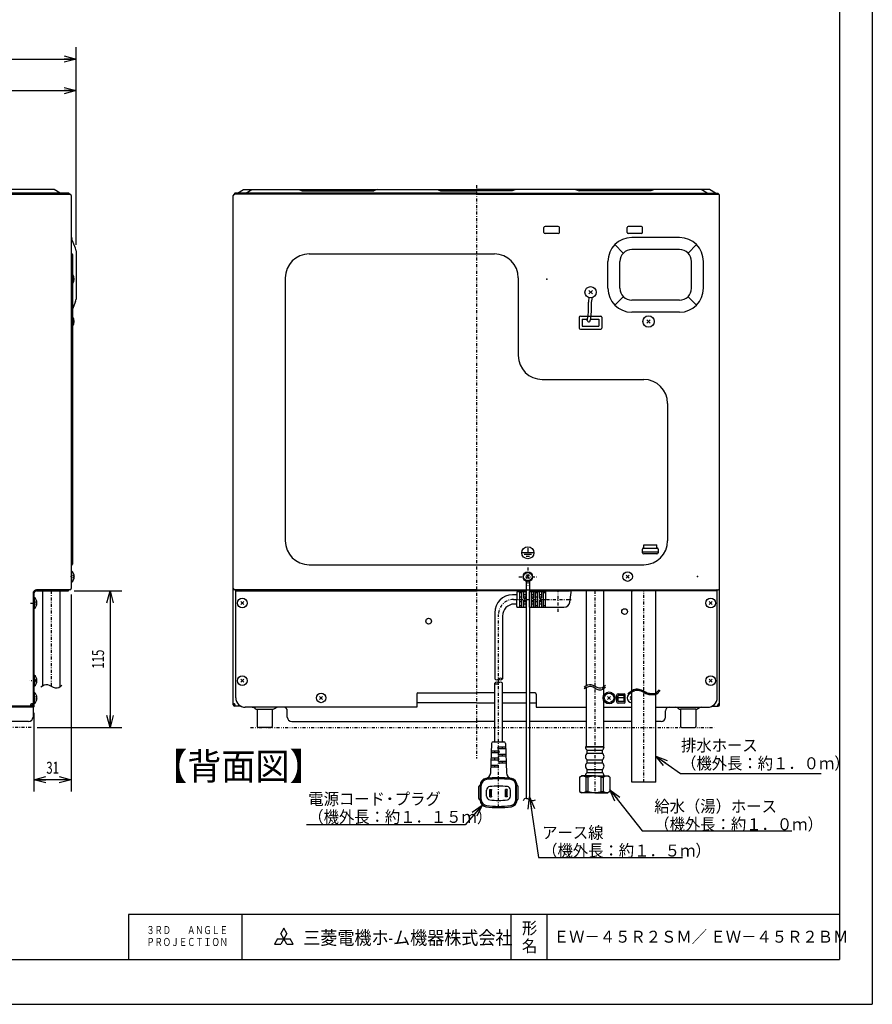
# Model space of a CAD drawing. Extents: x 0 to 421, y 0 to 297.
# Drawn here: x 278 to 420, y 0 to 165 of the extents above; entities that cross this region are included whole.
import ezdxf

# ---------------------------------------------------------------- set-up
doc = ezdxf.new("R2010")
doc.units = 0
doc.header["$MEASUREMENT"] = 0
for name, pattern in [('CENTER', [1, 0.5, -0.25, 0, -0.25]), ('DASHED', [0.75, 0.5, -0.25]), ('DIVIDE', [1.25, 0.5, -0.25, 0, -0.25, 0, -0.25])]:
    doc.linetypes.add(name, pattern=pattern)
doc.layers.get('0').update_dxf_attribs({"color": 3})
for name, color, linetype in [('1', 7, 'Continuous'), ('17', 7, 'Continuous'), ('18', 6, 'Continuous'), ('21', 150, 'Continuous'), ('3', 136, 'Continuous'), ('30', 2, 'Continuous'), ('36', 3, 'Continuous'), ('4', 6, 'Continuous'), ('8', 42, 'Continuous'), ('93', 2, 'Continuous'), ('99', 3, 'Continuous')]:
    doc.layers.add(name, color=color, linetype=linetype)
doc.styles.add('ZU_SHPTB00001', font='monotxt', dxfattribs={"width": 0.701192, "bigfont": 'bigfont'})
doc.styles.add('ZU_SHPTB00002', font='monotxt', dxfattribs={"bigfont": 'bigfont'})
doc.styles.add('ZU_SHPTB00003', font='monotxt', dxfattribs={"width": 0.701192, "bigfont": 'bigfont'})
doc.dimstyles.new('ZU_DIMST0', dxfattribs={"dimtxt": 0.18, "dimasz": 2, "dimexe": 0.18, "dimexo": 0.0625, "dimgap": 0.09, "dimtad": 0, "dimtih": 1, "dimtoh": 1, "dimdec": 4, "dimzin": 0, "dimdsep": 46, "dimtxsty": 'Standard', "dimblk": 'OPEN30', "dimcen": 0.09, "dimadec": 0, "dimazin": 0, "dimtfac": 1, "dimtdec": 4, "dimtofl": 0, "dimtmove": 0, "dimatfit": 3, "dimldrblk": 'OPEN30', "dimfxl": 1, "dimtolj": 1, "dimtzin": 0, "dimarcsym": 0})
doc.dimstyles.new('ZU_DIMST1', dxfattribs={"dimtxt": 0.18, "dimasz": 2, "dimexe": 0.18, "dimexo": 0.0625, "dimgap": 0.09, "dimtad": 0, "dimtih": 1, "dimtoh": 1, "dimdec": 4, "dimzin": 0, "dimdsep": 46, "dimtxsty": 'Standard', "dimblk": 'OPEN30', "dimcen": 0.09, "dimadec": 0, "dimazin": 0, "dimtfac": 1, "dimtdec": 4, "dimtofl": 0, "dimtmove": 0, "dimatfit": 3, "dimldrblk": 'OPEN30', "dimfxl": 1, "dimtolj": 1, "dimtzin": 0, "dimarcsym": 0})
doc.dimstyles.new('ZU_DIMST17', dxfattribs={"dimtxt": 2, "dimasz": 2, "dimexe": 2, "dimexo": 1, "dimgap": 1, "dimtad": 3, "dimdec": 1, "dimzin": 0, "dimdsep": 46, "dimtxsty": 'ZU_SHPTB00001', "dimblk1": 'OPEN30', "dimblk2": 'OPEN30', "dimsah": 1, "dimcen": 0.09, "dimadec": 0, "dimazin": 0, "dimtfac": 1, "dimtdec": 0, "dimtmove": 0, "dimatfit": 3, "dimfxl": 1, "dimtolj": 1, "dimarcsym": 0})
doc.dimstyles.new('ZU_DIMST18', dxfattribs={"dimtxt": 2, "dimasz": 2, "dimexe": 2, "dimexo": 1, "dimgap": 1, "dimtad": 3, "dimdec": 1, "dimzin": 0, "dimdsep": 46, "dimtxsty": 'ZU_SHPTB00003', "dimblk1": 'OPEN30', "dimblk2": 'OPEN30', "dimsah": 1, "dimcen": 0.09, "dimadec": 0, "dimazin": 0, "dimtfac": 1, "dimtdec": 0, "dimtmove": 0, "dimatfit": 3, "dimfxl": 1, "dimtolj": 1, "dimarcsym": 0})
doc.dimstyles.new('ZU_DIMST2', dxfattribs={"dimtxt": 0.18, "dimasz": 2, "dimexe": 0.18, "dimexo": 0.0625, "dimgap": 0.09, "dimtad": 0, "dimtih": 1, "dimtoh": 1, "dimdec": 4, "dimzin": 0, "dimdsep": 46, "dimtxsty": 'Standard', "dimblk": 'OPEN30', "dimcen": 0.09, "dimadec": 0, "dimazin": 0, "dimtfac": 1, "dimtdec": 4, "dimtofl": 0, "dimtmove": 0, "dimatfit": 3, "dimldrblk": 'OPEN30', "dimfxl": 1, "dimtolj": 1, "dimtzin": 0, "dimarcsym": 0})
doc.dimstyles.new('ZU_DIMST20', dxfattribs={"dimtxt": 2, "dimasz": 2, "dimexe": 2, "dimexo": 1, "dimgap": 1, "dimtad": 3, "dimdec": 1, "dimzin": 0, "dimdsep": 46, "dimtxsty": 'ZU_SHPTB00001', "dimblk1": 'OPEN30', "dimblk2": 'OPEN30', "dimsah": 1, "dimcen": 0.09, "dimadec": 0, "dimazin": 0, "dimtfac": 1, "dimtdec": 0, "dimtmove": 0, "dimatfit": 3, "dimfxl": 1, "dimtolj": 1, "dimarcsym": 0})
doc.dimstyles.new('ZU_DIMST3', dxfattribs={"dimtxt": 0.18, "dimasz": 2, "dimexe": 0.18, "dimexo": 0.0625, "dimgap": 0.09, "dimtad": 0, "dimtih": 1, "dimtoh": 1, "dimdec": 4, "dimzin": 0, "dimdsep": 46, "dimtxsty": 'Standard', "dimblk": 'OPEN30', "dimcen": 0.09, "dimadec": 0, "dimazin": 0, "dimtfac": 1, "dimtdec": 4, "dimtofl": 0, "dimtmove": 0, "dimatfit": 3, "dimldrblk": 'OPEN30', "dimfxl": 1, "dimtolj": 1, "dimtzin": 0, "dimarcsym": 0})
doc.dimstyles.new('ZU_DIMST34', dxfattribs={"dimtxt": 2, "dimasz": 2, "dimexe": 2, "dimexo": 1, "dimgap": 1, "dimtad": 3, "dimdec": 0, "dimzin": 0, "dimdsep": 46, "dimtxsty": 'ZU_SHPTB00003', "dimblk1": 'OPEN30', "dimblk2": 'OPEN30', "dimsah": 1, "dimcen": 0.09, "dimadec": 0, "dimazin": 0, "dimtfac": 1, "dimtdec": 0, "dimtmove": 0, "dimatfit": 3, "dimfxl": 1, "dimtolj": 1, "dimarcsym": 0})

# ---------------------------------------------------------------- blocks, each defined once
blk = doc.blocks.new('_OPEN30')
at = {"linetype": 'Continuous', "lineweight": -3}
for p, q in [((-1, 0.267949), (0, 0)), ((0, 0), (-1, -0.267949)), ((0, 0), (-1, 0))]:
    blk.add_line(p, q, dxfattribs=at)
blk = doc.blocks.new('*D13')
at = {"layer": '99', "color": 0, "linetype": 'Continuous', "lineweight": -3}
for p, q in [((286.40683, 68.564072), (286.40683, 35.580093)), ((280.16684, 48.784073), (280.16684, 35.580093)), ((286.40683, 37.580093), (280.16684, 37.580093))]:
    blk.add_line(p, q, dxfattribs=at)
at = {"layer": '99', "color": 7, "linetype": 'Continuous', "lineweight": -3, "xscale": 2, "yscale": 2, "zscale": 2, "rotation": 180}
blk.add_blockref('_OPEN30', (280.16684, 37.580093), dxfattribs=at)
at = {"layer": '99', "color": 7, "linetype": 'Continuous', "lineweight": -3, "xscale": 2, "yscale": 2, "zscale": 2}
blk.add_blockref('_OPEN30', (286.40683, 37.580093), dxfattribs=at)
at = {"layer": '99', "color": 0, "linetype": 'Continuous', "lineweight": -3, "insert": (283.286835, 38.580093), "char_height": 2, "attachment_point": 8, "style": 'ZU_SHPTB00001'}
blk.add_mtext('\\W0.70;\\A1;\\W0.70;31', dxfattribs=at)
blk = doc.blocks.new('*D14')
at = {"layer": '99', "color": 0, "linetype": 'Continuous', "lineweight": -3}
for p, q in [((286.886841, 69.184074), (294.897339, 69.184074)), ((292.897339, 69.184074), (292.897339, 46.304073)), ((280.706848, 46.304073), (294.897339, 46.304073))]:
    blk.add_line(p, q, dxfattribs=at)
at = {"layer": '99', "color": 7, "linetype": 'Continuous', "lineweight": -3, "xscale": 2, "yscale": 2, "zscale": 2}
for p, rotation in [((292.897339, 69.184074), 90), ((292.897339, 46.304073), -90)]:
    blk.add_blockref('_OPEN30', p, dxfattribs=dict(at, rotation=rotation))
at = {"layer": '99', "color": 0, "linetype": 'Continuous', "lineweight": -3, "insert": (291.897339, 57.744076), "char_height": 2, "attachment_point": 8, "rotation": 90, "style": 'ZU_SHPTB00003'}
blk.add_mtext('\\W0.70;\\A1;\\W0.70;115', dxfattribs=at)
blk = doc.blocks.new('*D15')
at = {"layer": '99', "color": 0, "linetype": 'Continuous', "lineweight": -3}
for p, q in [((169.066833, 137.304077), (169.066833, 154.881317)), ((287.206848, 127.091492), (287.206848, 154.881317)), ((169.066833, 152.881317), (287.206848, 152.881317))]:
    blk.add_line(p, q, dxfattribs=at)
at = {"layer": '99', "color": 7, "linetype": 'Continuous', "lineweight": -3, "xscale": 2, "yscale": 2, "zscale": 2, "rotation": 180}
blk.add_blockref('_OPEN30', (169.066833, 152.881317), dxfattribs=at)
at = {"layer": '99', "color": 7, "linetype": 'Continuous', "lineweight": -3, "xscale": 2, "yscale": 2, "zscale": 2}
blk.add_blockref('_OPEN30', (287.206848, 152.881317), dxfattribs=at)
at = {"layer": '99', "color": 0, "linetype": 'Continuous', "lineweight": -3, "insert": (228.136841, 153.881317), "char_height": 2, "attachment_point": 8, "style": 'ZU_SHPTB00001'}
blk.add_mtext('\\W0.70;\\A1;\\W0.70;590.5', dxfattribs=at)
blk = doc.blocks.new('*D27')
at = {"layer": '99', "color": 0, "linetype": 'Continuous', "lineweight": -3}
for p, q in [((163.366821, 137.104065), (163.366821, 160.144516)), ((287.206848, 127.091492), (287.206848, 160.144516)), ((163.366821, 158.144516), (287.206848, 158.144516))]:
    blk.add_line(p, q, dxfattribs=at)
at = {"layer": '99', "color": 7, "linetype": 'Continuous', "lineweight": -3, "xscale": 2, "yscale": 2, "zscale": 2, "rotation": 180}
blk.add_blockref('_OPEN30', (163.366821, 158.144516), dxfattribs=at)
at = {"layer": '99', "color": 7, "linetype": 'Continuous', "lineweight": -3, "xscale": 2, "yscale": 2, "zscale": 2}
blk.add_blockref('_OPEN30', (287.206848, 158.144516), dxfattribs=at)
at = {"layer": '99', "color": 0, "linetype": 'Continuous', "lineweight": -3, "insert": (225.286865, 159.144516), "char_height": 2, "attachment_point": 8, "style": 'ZU_SHPTB00003'}
blk.add_mtext('\\W0.70;\\A1;\\W0.70;619', dxfattribs=at)

msp = doc.modelspace()

# ---------------------------------------------------------------- linework, layer by layer
at = {"color": 3, "linetype": 'CENTER', "lineweight": -3}
for p, q in [((354.237, 137.03), (354.237, 41.141)), ((362.837, 73.094), (362.837, 70.074)), ((361.327, 71.544), (364.347, 71.544)), ((279.587, 67.144), (280.007, 67.144))]:
    msp.add_line(p, q, dxfattribs=at)
at = {"color": 3, "linetype": 'Continuous', "lineweight": -3}
for p, q in [((171.167, 135.544), (286.187, 135.544)), ((286.407, 135.324), (286.407, 69.564)), ((313.537, 50.084), (313.537, 135.324)), ((354.237, 135.544), (313.757, 135.544)), ((354.237, 135.544), (394.717, 135.544)), ((394.937, 50.084), (394.937, 135.324)), ((313.537, 102.691), (313.537, 134.348)), ((394.937, 102.691), (394.937, 134.348)), ((365.537, 129.144), (365.537, 129.944)), ((367.937, 130.144), (365.737, 130.144)), ((367.937, 128.944), (365.737, 128.944)), ((368.137, 129.144), (368.137, 129.944)), ((379.437, 129.144), (379.437, 129.944)), ((381.837, 130.144), (379.637, 130.144)), ((381.837, 128.944), (379.637, 128.944)), ((382.037, 129.144), (382.037, 129.944)), ((287.127, 126.507), (286.478, 128.128)), ((378.822, 125.698), (377.408, 127.113)), ((388.237, 128.284), (380.237, 128.284)), ((389.651, 125.698), (391.065, 127.113)), ((286.607, 125.444), (286.607, 73.644)), ((287.207, 126.091), (287.207, 117.997)), ((326.237, 125.544), (357.237, 125.544)), ((388.237, 126.284), (380.237, 126.284)), ((376.237, 119.804), (376.237, 124.284)), ((378.237, 119.804), (378.237, 124.284)), ((390.237, 119.804), (390.237, 124.284)), ((392.237, 119.804), (392.237, 124.284)), ((322.237, 121.544), (322.237, 77.544)), ((361.237, 121.544), (361.237, 108.544)), ((287.127, 117.581), (286.607, 116.281)), ((378.822, 118.39), (377.408, 116.976)), ((388.237, 117.804), (380.237, 117.804)), ((389.651, 118.39), (391.065, 116.976)), ((388.237, 115.804), (380.237, 115.804)), ((371.437, 114.944), (371.437, 113.144)), ((371.637, 115.144), (375.037, 115.144)), ((375.237, 114.944), (375.237, 113.144)), ((371.637, 112.944), (375.037, 112.944)), ((365.237, 104.544), (382.237, 104.544)), ((386.237, 100.544), (386.237, 77.544)), ((362.837, 76.344), (362.837, 75.544)), ((382.037, 75.564), (382.037, 76.164)), ((384.637, 76.164), (384.637, 75.564)), ((363.737, 75.544), (361.937, 75.544)), ((363.437, 75.244), (362.237, 75.244)), ((363.137, 74.944), (362.537, 74.944)), ((384.437, 75.364), (382.237, 75.364)), ((326.237, 73.544), (382.237, 73.544)), ((286.187, 69.344), (280.607, 69.344)), ((354.237, 69.344), (313.757, 69.344)), ((317.437, 69.344), (316.337, 69.344)), ((354.237, 69.344), (362.537, 69.344)), ((363.137, 69.344), (394.717, 69.344)), ((391.037, 69.344), (392.137, 69.344)), ((280.007, 68.744), (280.007, 50.204)), ((279.867, 49.864), (171.167, 49.864)), ((279.607, 50.064), (279.607, 49.864)), ((279.867, 49.984), (279.607, 49.984)), ((280.007, 50.264), (279.767, 50.264)), ((279.867, 49.984), (279.867, 49.864)), ((313.537, 50.304), (313.657, 50.304)), ((313.657, 50.084), (313.657, 50.304)), ((313.857, 49.984), (313.757, 49.984)), ((314.839, 49.864), (313.757, 49.864)), ((313.857, 49.864), (313.857, 50.104)), ((393.634, 49.864), (394.717, 49.864)), ((394.617, 49.864), (394.617, 50.104)), ((394.617, 49.984), (394.717, 49.984)), ((394.817, 50.084), (394.817, 50.304)), ((394.937, 50.304), (394.817, 50.304))]:
    msp.add_line(p, q, dxfattribs=at)
at = {"color": 3, "linetype": 'DASHED', "lineweight": -3}
for q in [(317.437, 69.344), (391.037, 69.344)]:
    msp.add_line((354.237, 69.344), q, dxfattribs=at)
at = {"color": 3, "linetype": 'DIVIDE', "lineweight": -3}
msp.add_line((316.422, 46.304), (394.054, 46.304), dxfattribs=at)
at = {"color": 3, "linetype": 'Continuous', "lineweight": -3}
msp.add_circle((362.837, 75.544), 1, dxfattribs=at)
for centre, radius, start, end in [((286.187, 135.324), 0.22, 0, 90), ((313.757, 135.324), 0.22, 90, 180), ((394.717, 135.324), 0.22, 0, 90), ((287.407, 128.5), 1, 180, 201.80141), ((365.737, 129.944), 0.2, 90, 180), ((365.737, 129.144), 0.2, 180, 270), ((367.937, 129.944), 0.2, 0, 90), ((367.937, 129.144), 0.2, 270, 0), ((379.637, 129.944), 0.2, 90, 180), ((379.637, 129.144), 0.2, 180, 270), ((381.837, 129.944), 0.2, 0, 90), ((381.837, 129.144), 0.2, 270, 0), ((380.237, 124.284), 4, 90, 180), ((388.237, 124.284), 4, 0, 90), ((286.387, 125.444), 0.22, 0, 67.97569), ((286.087, 126.091), 1.12, 0, 21.80141), ((326.237, 121.544), 4, 90, 180), ((357.237, 121.544), 4, 0, 90), ((380.237, 124.284), 2, 90, 180), ((388.237, 124.284), 2, 0, 90), ((380.237, 119.804), 4, 180, 270), ((380.237, 119.804), 2, 180, 270), ((388.237, 119.804), 2, 270, 0), ((388.237, 119.804), 4, 270, 0), ((286.087, 117.997), 1.12, 338.19859, 0), ((371.637, 114.944), 0.2, 90, 180), ((375.037, 114.944), 0.2, 0, 90), ((371.637, 113.144), 0.2, 180, 270), ((375.037, 113.144), 0.2, 270, 0), ((365.237, 108.544), 4, 180, 270), ((382.237, 100.544), 4, 0, 90), ((326.237, 77.544), 4, 180, 270), ((382.237, 77.544), 4, 270, 0), ((382.237, 76.164), 0.2, 90, 180), ((384.437, 76.164), 0.2, 0, 90), ((382.237, 75.564), 0.2, 180, 270), ((384.437, 75.564), 0.2, 270, 0), ((286.507, 73.347), 0.1, 112.02431, 180), ((286.387, 73.644), 0.22, 292.02431, 0), ((286.187, 69.564), 0.22, 270, 0), ((313.757, 69.564), 0.22, 180, 270), ((394.717, 69.564), 0.22, 270, 0), ((279.807, 50.064), 0.2, 90, 180), ((279.787, 50.204), 0.22, 270, 0), ((313.757, 50.084), 0.22, 180, 270), ((313.657, 50.104), 0.2, 0, 90), ((313.757, 50.084), 0.1, 180, 270), ((394.817, 50.104), 0.2, 90, 180), ((394.717, 50.084), 0.1, 270, 0), ((394.717, 50.084), 0.22, 270, 0)]:
    msp.add_arc(centre, radius, start, end, dxfattribs=at)
at = {"color": 3, "linetype": 'DASHED', "lineweight": -3}
msp.add_arc((286.507, 125.741), 0.1, 180, 247.97569, dxfattribs=at)
at = {"layer": '1', "linetype": 'Continuous', "lineweight": -3}
for p, q in [((286.907, 121.344), (286.657, 121.594)), ((286.907, 121.344), (286.657, 121.094)), ((373.04, 118.847), (373.634, 119.441)), ((373.04, 119.441), (373.634, 118.847)), ((286.907, 114.244), (286.657, 114.494)), ((286.907, 114.244), (286.657, 113.994)), ((382.74, 113.947), (383.334, 114.541)), ((382.74, 114.541), (383.334, 113.947)), ((286.407, 72.504), (286.465, 72.504)), ((286.407, 72.504), (286.407, 70.624)), ((286.465, 72.504), (286.465, 70.624)), ((286.907, 71.564), (286.657, 71.814)), ((286.907, 71.564), (286.657, 71.314)), ((363.127, 71.254), (362.547, 71.834)), ((362.547, 71.254), (363.127, 71.834)), ((379.284, 71.312), (379.789, 71.817)), ((379.284, 71.817), (379.789, 71.312)), ((286.407, 70.624), (286.465, 70.624)), ((280.167, 68.084), (280.225, 68.084)), ((280.167, 68.084), (280.167, 66.204)), ((280.225, 68.084), (280.225, 66.204)), ((280.167, 66.204), (280.225, 66.204)), ((280.667, 67.144), (280.417, 67.394)), ((280.667, 67.144), (280.417, 66.894)), ((314.784, 66.892), (315.289, 67.397)), ((314.784, 67.397), (315.289, 66.892)), ((393.184, 66.892), (393.689, 67.397)), ((393.184, 67.397), (393.689, 66.892)), ((280.167, 55.084), (280.225, 55.084)), ((280.167, 55.084), (280.167, 53.204)), ((280.225, 55.084), (280.225, 53.204)), ((280.667, 54.144), (280.417, 54.394)), ((314.784, 53.892), (315.289, 54.397)), ((314.784, 54.397), (315.289, 53.892)), ((393.184, 53.892), (393.689, 54.397)), ((393.184, 54.397), (393.689, 53.892)), ((280.167, 53.204), (280.225, 53.204)), ((280.667, 54.144), (280.417, 53.894)), ((280.167, 52.204), (280.225, 52.204)), ((280.167, 52.204), (280.167, 50.324)), ((280.225, 52.204), (280.225, 50.324)), ((280.667, 51.264), (280.417, 51.514)), ((280.667, 51.264), (280.417, 51.014)), ((327.984, 51.012), (328.489, 51.517)), ((327.984, 51.517), (328.489, 51.012)), ((376.184, 51.012), (376.689, 51.517)), ((376.184, 51.517), (376.689, 51.012)), ((379.984, 51.517), (380.237, 51.264)), ((379.984, 51.012), (380.237, 51.264)), ((280.167, 50.324), (280.225, 50.324))]:
    msp.add_line(p, q, dxfattribs=at)
at = {"layer": '1', "color": 3, "linetype": 'Continuous', "lineweight": -3}
for p, q in [((371.937, 114.644), (371.937, 113.444)), ((371.937, 114.644), (372.833, 114.644)), ((373.339, 114.644), (374.737, 114.644)), ((374.737, 114.644), (374.737, 113.444)), ((371.937, 113.444), (374.737, 113.444))]:
    msp.add_line(p, q, dxfattribs=at)
at = {"layer": '1', "linetype": 'Continuous', "lineweight": -3}
for centre, radius in [((373.337, 119.144), 0.94), ((383.037, 114.244), 0.94), ((362.837, 71.544), 0.7), ((379.537, 71.564), 0.799), ((315.037, 67.144), 0.799), ((393.437, 67.144), 0.799), ((315.037, 54.144), 0.799), ((393.437, 54.144), 0.799), ((328.237, 51.264), 0.799), ((376.437, 51.264), 0.799)]:
    msp.add_circle(centre, radius, dxfattribs=at)
for centre, radius, start, end in [((285.687, 121.344), 1.22, 318.94665, 41.05335), ((285.687, 114.244), 1.22, 318.94665, 41.05335), ((285.687, 71.564), 1.22, 309.60204, 50.39798), ((279.447, 67.144), 1.22, 309.60204, 50.39798), ((279.447, 54.144), 1.22, 309.60204, 50.39798), ((279.447, 51.264), 1.22, 309.60204, 50.39798), ((380.237, 51.264), 0.799, 90, 270)]:
    msp.add_arc(centre, radius, start, end, dxfattribs=at)
at = {"layer": '1', "color": 3, "linetype": 'Continuous', "lineweight": -3}
msp.add_arc((373.054, 114.416), 0.25, 192.06755, 15.97228, dxfattribs=at)
for points in [[(372.975, 116.488), (372.969, 116.705), (372.964, 116.942), (372.983, 117.207)], [(372.983, 117.207), (373.002, 117.47), (373.044, 117.751), (373.087, 118.015)], [(373.087, 118.015), (373.098, 118.088), (373.11, 118.159), (373.122, 118.229)], [(373.476, 115.824), (373.499, 116.312), (373.447, 116.694), (373.482, 117.171)], [(373.482, 117.171), (373.506, 117.506), (373.573, 117.889), (373.632, 118.252)], [(372.9, 115.092), (372.939, 115.37), (372.966, 115.624), (372.977, 115.847)], [(372.977, 115.847), (372.987, 116.069), (372.981, 116.267), (372.975, 116.488)], [(373.311, 114.464), (373.389, 114.95), (373.458, 115.423), (373.476, 115.824)], [(372.785, 114.343), (372.827, 114.6), (372.867, 114.852), (372.9, 115.092)]]:
    msp.add_open_spline(points, degree=3, dxfattribs=at)
at = {"layer": '1', "linetype": 'Continuous', "lineweight": -3}
for p in [(366.037, 121.344), (383.037, 114.244), (286.407, 71.564), (362.837, 71.544), (379.537, 71.564), (391.237, 71.564), (280.167, 67.144), (315.037, 67.144), (393.437, 67.144), (280.167, 54.144), (315.037, 54.144), (393.437, 54.144), (280.167, 51.264), (328.237, 51.264), (376.437, 51.264)]:
    msp.add_point(p, dxfattribs=at)
at = {"layer": '17', "color": 3, "linetype": 'Continuous', "lineweight": -3}
for p, q in [((317.537, 49.384), (317.537, 46.504)), ((317.537, 49.384), (320.057, 49.384)), ((320.057, 49.384), (320.057, 46.504)), ((388.417, 49.384), (388.417, 46.504)), ((390.937, 49.384), (388.417, 49.384)), ((390.937, 49.384), (390.937, 46.504)), ((319.857, 46.304), (317.737, 46.304)), ((388.617, 46.304), (390.737, 46.304))]:
    msp.add_line(p, q, dxfattribs=at)
for centre, start, end in [((317.737, 46.504), 180, 270), ((319.857, 46.504), 270, 0), ((388.617, 46.504), 180, 270), ((390.737, 46.504), 270, 0)]:
    msp.add_arc(centre, 0.2, start, end, dxfattribs=at)
at = {"layer": '18', "color": 3, "linetype": 'Continuous', "lineweight": -3}
for p, q in [((378.937, 51.664), (377.937, 51.664)), ((377.937, 50.664), (377.937, 51.664)), ((378.937, 51.264), (377.937, 51.264)), ((378.937, 50.664), (378.937, 51.664)), ((378.937, 50.664), (377.937, 50.664))]:
    msp.add_line(p, q, dxfattribs=at)
at = {"layer": '21', "color": 7, "linetype": 'Continuous', "lineweight": -3}
for p, q in [((384.61, 76.264), (382.063, 76.264)), ((382.237, 76.264), (382.237, 76.864)), ((382.237, 76.864), (384.437, 76.864)), ((384.437, 76.264), (384.437, 76.864)), ((384.637, 75.664), (382.037, 75.664)), ((380.237, 69.184), (380.237, 69.064))]:
    msp.add_line(p, q, dxfattribs=at)
at = {"layer": '3', "color": 3, "linetype": 'Continuous', "lineweight": -3}
for p, q in [((280.007, 49.864), (170.867, 49.864)), ((280.007, 49.704), (170.867, 49.704)), ((280.007, 50.204), (280.007, 48.064)), ((321.977, 49.704), (315.937, 49.704)), ((317.189, 49.473), (316.889, 49.633)), ((320.404, 49.473), (320.704, 49.633)), ((354.237, 50.464), (344.237, 50.464)), ((354.237, 50.464), (357.287, 50.464)), ((358.587, 50.464), (362.537, 50.464)), ((363.137, 50.464), (364.237, 50.464)), ((386.497, 49.704), (392.537, 49.704)), ((388.069, 49.473), (387.769, 49.633)), ((391.284, 49.473), (391.584, 49.633)), ((317.547, 49.384), (320.047, 49.384)), ((322.577, 48.064), (322.577, 49.104)), ((385.897, 48.064), (385.897, 49.104)), ((390.927, 49.384), (388.427, 49.384)), ((279.247, 47.304), (261.727, 47.304)), ((323.337, 47.304), (354.237, 47.304)), ((357.287, 47.304), (354.237, 47.304)), ((362.537, 47.304), (358.587, 47.304)), ((372.587, 47.304), (363.137, 47.304)), ((380.237, 47.304), (375.487, 47.304)), ((385.137, 47.304), (384.237, 47.304))]:
    msp.add_line(p, q, dxfattribs=at)
at = {"layer": '3', "color": 3, "linetype": 'CENTER', "lineweight": -3}
msp.add_line((279.707, 46.304), (163.081, 46.304), dxfattribs=at)
at = {"layer": '3', "color": 3, "linetype": 'Continuous', "lineweight": -3}
for centre, radius, start, end in [((316.607, 49.104), 0.6, 61.92751, 90), ((317.547, 50.144), 0.76, 241.92751, 270), ((320.047, 50.144), 0.76, 270, 298.07249), ((320.987, 49.104), 0.6, 90, 118.07249), ((321.977, 49.104), 0.6, 0, 90), ((386.497, 49.104), 0.6, 90, 180), ((387.487, 49.104), 0.6, 61.92751, 90), ((388.427, 50.144), 0.76, 241.92751, 270), ((390.927, 50.144), 0.76, 270, 298.07249), ((391.867, 49.104), 0.6, 90, 118.07249), ((279.247, 48.064), 0.76, 270, 0), ((323.337, 48.064), 0.76, 180, 270), ((385.137, 48.064), 0.76, 270, 0)]:
    msp.add_arc(centre, radius, start, end, dxfattribs=at)
at = {"layer": '30', "color": 3, "linetype": 'Continuous', "lineweight": -3}
for p, q in [((362.537, 70.802), (362.537, 34.465)), ((363.137, 70.802), (363.137, 34.294)), ((281.597, 69.184), (281.597, 53.256)), ((284.497, 69.184), (284.497, 53.079)), ((372.587, 69.184), (372.587, 53.256)), ((375.487, 69.184), (375.487, 53.079)), ((380.237, 52.479), (380.237, 69.184)), ((384.237, 52.084), (384.237, 69.184)), ((372.587, 52.956), (372.587, 43.104)), ((375.487, 52.779), (375.487, 43.104)), ((380.237, 37.184), (380.237, 52.237)), ((384.237, 37.184), (384.237, 51.867)), ((375.597, 43.104), (372.477, 43.104)), ((372.477, 43.104), (375.597, 43.104)), ((372.477, 43.054), (372.477, 43.104)), ((375.597, 43.054), (375.597, 43.104)), ((372.757, 42.504), (375.317, 42.504)), ((372.757, 42.004), (372.757, 42.504)), ((372.757, 42.004), (375.317, 42.004)), ((375.317, 42.004), (375.317, 42.504)), ((372.757, 40.904), (375.317, 40.904)), ((372.757, 40.404), (372.757, 40.904)), ((372.757, 40.404), (375.317, 40.404)), ((375.317, 40.404), (375.317, 40.904)), ((371.487, 38.004), (371.837, 38.204)), ((371.487, 38.004), (371.487, 35.604)), ((374.037, 38.204), (371.837, 38.204)), ((372.477, 38.204), (372.477, 38.254)), ((372.595, 35.604), (372.595, 38.004)), ((372.936, 38.004), (372.595, 38.004)), ((372.757, 39.304), (375.317, 39.304)), ((372.757, 38.804), (372.757, 39.304)), ((372.757, 38.804), (375.317, 38.804)), ((372.936, 35.604), (372.936, 38.004)), ((374.037, 38.204), (376.237, 38.204)), ((375.138, 35.604), (375.138, 38.004)), ((375.138, 38.004), (375.478, 38.004)), ((375.317, 38.804), (375.317, 39.304)), ((375.478, 35.604), (375.478, 38.004)), ((375.597, 38.204), (375.597, 38.254)), ((376.587, 38.004), (376.237, 38.204)), ((376.587, 38.004), (376.587, 35.604)), ((384.237, 37.184), (380.237, 37.184)), ((371.487, 35.604), (371.837, 35.404)), ((374.037, 35.404), (371.837, 35.404)), ((372.936, 35.604), (372.595, 35.604)), ((374.037, 35.404), (376.237, 35.404)), ((375.138, 35.604), (375.478, 35.604)), ((376.587, 35.604), (376.237, 35.404))]:
    msp.add_line(p, q, dxfattribs=at)
at = {"layer": '30', "color": 3, "linetype": 'CENTER', "lineweight": -3}
for p, q in [((283.047, 69.184), (283.047, 53.207)), ((374.037, 69.184), (374.037, 35.404)), ((382.237, 37.184), (382.237, 69.184))]:
    msp.add_line(p, q, dxfattribs=at)
at = {"layer": '30', "color": 3, "linetype": 'Continuous', "lineweight": -3}
msp.add_circle((362.837, 71.544), 0.8, dxfattribs=at)
for centre, radius, start, end in [((373.157, 43.054), 0.68, 180, 233.96046), ((374.917, 43.054), 0.68, 306.03954, 0), ((373.157, 41.454), 0.68, 126.03954, 233.96046), ((374.917, 41.454), 0.68, 306.03954, 53.96046), ((373.157, 39.854), 0.68, 126.03954, 233.96046), ((374.917, 39.854), 0.68, 306.03954, 53.96046), ((372.041, 37.172), 1, 56.33372, 123.66628), ((373.157, 38.254), 0.68, 126.03954, 180), ((374.037, 34.577), 3.6, 90, 107.81058), ((374.037, 34.577), 3.6, 72.18942, 90), ((374.917, 38.254), 0.68, 0, 53.96046), ((376.032, 37.172), 1, 56.33372, 123.66628), ((372.041, 36.436), 1, 236.33372, 303.66628), ((374.037, 39.032), 3.6, 252.18942, 270), ((374.037, 39.032), 3.6, 270, 287.81058), ((376.032, 36.436), 1, 236.33372, 303.66628)]:
    msp.add_arc(centre, radius, start, end, dxfattribs=at)
for points in [[(282.464, 53.454), (282.04, 53.541), (281.669, 53.308), (281.298, 53.075)], [(283.765, 52.885), (283.363, 52.961), (282.887, 53.368), (282.464, 53.454)], [(284.822, 53.319), (284.495, 53.064), (284.167, 52.809), (283.765, 52.885)], [(373.454, 53.454), (373.03, 53.541), (372.659, 53.308), (372.288, 53.075)], [(373.454, 53.154), (373.03, 53.241), (372.659, 53.008), (372.288, 52.775)], [(374.755, 52.885), (374.353, 52.961), (373.877, 53.368), (373.454, 53.454)], [(374.755, 52.585), (374.353, 52.661), (373.877, 53.068), (373.454, 53.154)], [(375.812, 53.319), (375.485, 53.064), (375.157, 52.809), (374.755, 52.885)], [(375.812, 53.019), (375.485, 52.764), (375.157, 52.509), (374.755, 52.585)], [(380.536, 52.647), (380.848, 52.79), (381.141, 52.803), (381.41, 52.751)], [(381.41, 52.751), (381.679, 52.699), (381.923, 52.582), (382.367, 52.356)], [(379.558, 51.96), (379.89, 52.232), (380.223, 52.504), (380.536, 52.647)], [(379.684, 51.805), (379.851, 51.942), (380.014, 52.075), (380.172, 52.191)], [(380.172, 52.191), (380.331, 52.307), (380.48, 52.402), (380.619, 52.465)], [(380.619, 52.465), (380.755, 52.527), (380.885, 52.561), (381.009, 52.573)], [(381.009, 52.573), (381.133, 52.585), (381.254, 52.577), (381.372, 52.555)], [(381.372, 52.555), (381.489, 52.532), (381.603, 52.495), (381.744, 52.435)], [(381.744, 52.435), (381.887, 52.374), (382.054, 52.291), (382.276, 52.177)], [(382.276, 52.177), (382.37, 52.13), (382.477, 52.075), (382.584, 52.025)], [(382.367, 52.356), (382.556, 52.259), (382.781, 52.143), (382.971, 52.085)], [(382.584, 52.025), (382.691, 51.975), (382.804, 51.927), (382.912, 51.894)], [(382.912, 51.894), (383.022, 51.86), (383.121, 51.844), (383.211, 51.835)], [(382.971, 52.085), (383.16, 52.027), (383.314, 52.027), (383.449, 52.023)], [(383.211, 51.835), (383.298, 51.826), (383.379, 51.825), (383.442, 51.823)], [(383.442, 51.823), (383.634, 51.816), (383.836, 51.794), (384.012, 51.814)], [(383.449, 52.023), (383.879, 52.008), (384.126, 51.943), (384.448, 52.231)], [(384.012, 51.814), (384.21, 51.837), (384.39, 51.911), (384.581, 52.081)], [(384.448, 52.231), (384.573, 52.342), (384.708, 52.505), (384.844, 52.668)], [(384.581, 52.081), (384.652, 52.144), (384.723, 52.22), (384.792, 52.297)], [(384.792, 52.297), (384.86, 52.375), (384.93, 52.459), (384.998, 52.54)], [(362.062, 34.077), (362.121, 34.178), (362.181, 34.278), (362.239, 34.346)], [(362.239, 34.346), (362.388, 34.52), (362.529, 34.477), (362.786, 34.408)], [(362.786, 34.408), (362.863, 34.387), (362.951, 34.364), (363.024, 34.338)], [(363.024, 34.338), (363.203, 34.277), (363.295, 34.205), (363.386, 34.161)], [(363.386, 34.161), (363.638, 34.04), (363.881, 34.136), (364.125, 34.231)]]:
    msp.add_open_spline(points, degree=3, dxfattribs=at)
at = {"layer": '36', "linetype": 'Continuous', "lineweight": -3}
for p, q in [((360.977, 68.524), (360.287, 68.524)), ((360.977, 68.944), (360.977, 67.744)), ((360.977, 66.544), (360.977, 67.744)), ((361.457, 69.064), (361.457, 66.424)), ((361.817, 68.824), (361.457, 68.824)), ((361.817, 68.128), (361.457, 68.128)), ((361.757, 68.128), (361.457, 68.128)), ((361.817, 66.424), (361.817, 69.064)), ((362.117, 69.064), (362.117, 67.984)), ((362.477, 68.524), (362.117, 68.524)), ((362.477, 68.128), (362.117, 68.128)), ((362.477, 69.064), (362.477, 67.984)), ((363.137, 66.424), (363.137, 69.064)), ((363.437, 69.064), (363.437, 67.984)), ((363.797, 68.524), (363.437, 68.524)), ((363.797, 68.128), (363.437, 68.128)), ((363.797, 69.064), (363.797, 67.984)), ((364.097, 66.424), (364.097, 69.064)), ((364.457, 68.824), (364.097, 68.824)), ((364.457, 68.128), (364.097, 68.128)), ((364.457, 66.424), (364.457, 69.064)), ((364.757, 69.064), (364.757, 67.984)), ((365.117, 68.524), (364.757, 68.524)), ((365.117, 68.128), (364.757, 68.128)), ((365.117, 69.064), (365.117, 67.984)), ((365.777, 68.824), (365.417, 68.824)), ((365.777, 69.024), (365.777, 67.744)), ((365.777, 66.424), (365.777, 67.744)), ((365.937, 69.184), (369.838, 69.184)), ((360.977, 66.964), (360.587, 66.964)), ((361.817, 67.36), (361.457, 67.36)), ((361.757, 67.36), (361.457, 67.36)), ((361.817, 66.664), (361.457, 66.664)), ((362.117, 67.504), (362.117, 66.424)), ((362.477, 67.36), (362.117, 67.36)), ((362.477, 66.964), (362.117, 66.964)), ((362.477, 67.504), (362.477, 66.424)), ((363.437, 67.504), (363.437, 66.424)), ((363.797, 67.36), (363.437, 67.36)), ((363.797, 66.964), (363.437, 66.964)), ((363.797, 67.504), (363.797, 66.424)), ((364.457, 67.36), (364.097, 67.36)), ((364.457, 66.664), (364.097, 66.664)), ((364.757, 67.504), (364.757, 66.424)), ((365.117, 67.36), (364.757, 67.36)), ((365.117, 66.964), (364.757, 66.964)), ((365.117, 67.504), (365.117, 66.424)), ((365.777, 66.664), (365.417, 66.664)), ((357.287, 65.524), (357.287, 54.43)), ((358.587, 64.964), (358.587, 54.43)), ((357.287, 43.92), (357.287, 53.734)), ((358.587, 43.92), (358.587, 53.734)), ((357.077, 43.92), (358.796, 43.92)), ((359.116, 43.02), (357.937, 43.02)), ((358.587, 42.72), (358.587, 43.02)), ((356.698, 41.22), (357.862, 41.22)), ((356.727, 42.12), (357.937, 42.12)), ((356.737, 42.42), (357.937, 42.42)), ((357.287, 42.12), (357.287, 42.42)), ((357.287, 40.92), (357.287, 41.22)), ((359.126, 42.72), (357.937, 42.72)), ((359.156, 41.82), (358.012, 41.82)), ((359.166, 41.52), (358.012, 41.52)), ((358.587, 41.52), (358.587, 41.82)), ((356.648, 39.72), (357.787, 39.72)), ((356.658, 40.02), (357.787, 40.02)), ((356.688, 40.92), (357.862, 40.92)), ((357.287, 39.72), (357.287, 40.02)), ((359.196, 40.62), (358.087, 40.62)), ((359.206, 40.32), (358.087, 40.32)), ((358.587, 40.32), (358.587, 40.62)), ((356.477, 35.95), (356.777, 35.95)), ((356.477, 34.69), (356.477, 35.95)), ((356.477, 34.69), (356.777, 34.69)), ((356.777, 34.69), (356.777, 35.95)), ((359.097, 34.69), (359.097, 35.95)), ((359.397, 35.95), (359.097, 35.95)), ((359.397, 34.69), (359.097, 34.69)), ((359.397, 34.69), (359.397, 35.95))]:
    msp.add_line(p, q, dxfattribs=at)
at = {"layer": '36', "linetype": 'CENTER', "lineweight": -3}
for p, q in [((360.437, 67.744), (370.32, 67.744)), ((367.937, 65.651), (367.937, 69.184)), ((357.937, 32.92), (357.937, 65.244))]:
    msp.add_line(p, q, dxfattribs=at)
at = {"layer": '36', "color": 3, "linetype": 'Continuous', "lineweight": -3}
for p, q in [((361.097, 69.064), (362.537, 69.064)), ((362.197, 67.904), (362.397, 67.904)), ((362.197, 67.584), (362.397, 67.584)), ((363.137, 69.064), (365.777, 69.064)), ((363.517, 67.904), (363.717, 67.904)), ((363.517, 67.584), (363.717, 67.584)), ((364.837, 67.904), (365.037, 67.904)), ((364.837, 67.584), (365.037, 67.584)), ((365.417, 69.064), (365.417, 66.424)), ((369.844, 67.311), (370.077, 68.926)), ((361.097, 66.424), (362.537, 66.424)), ((363.137, 66.424), (368.887, 66.424)), ((356.777, 43.63), (356.615, 38.729)), ((359.096, 43.63), (359.258, 38.729)), ((354.637, 34.42), (354.637, 36.42)), ((354.837, 36.62), (354.837, 36.686)), ((354.837, 36.62), (355.037, 36.62)), ((354.937, 34.22), (354.937, 36.62)), ((355.037, 34.241), (355.037, 36.599)), ((360.836, 36.62), (361.037, 36.62)), ((360.837, 34.241), (360.837, 36.599)), ((360.937, 34.22), (360.937, 36.62)), ((361.037, 36.62), (361.037, 36.686)), ((361.237, 34.42), (361.237, 36.42)), ((355.937, 34.806), (355.937, 35.834)), ((359.937, 34.806), (359.937, 35.834)), ((354.837, 34.154), (354.837, 34.22)), ((354.837, 34.22), (355.037, 34.22)), ((360.836, 34.22), (361.037, 34.22)), ((361.037, 34.154), (361.037, 34.22))]:
    msp.add_line(p, q, dxfattribs=at)
for centre, radius, start, end in [((360.287, 65.524), 3, 90, 180), ((361.097, 68.944), 0.12, 90, 180), ((362.197, 67.984), 0.08, 180, 270), ((362.197, 67.504), 0.08, 90, 180), ((362.397, 67.984), 0.08, 270, 0), ((362.397, 67.504), 0.08, 0, 90), ((363.517, 67.984), 0.08, 180, 270), ((363.517, 67.504), 0.08, 90, 180), ((363.717, 67.984), 0.08, 270, 0), ((363.717, 67.504), 0.08, 0, 90), ((363.717, 67.504), 0.08, 0, 90), ((364.837, 67.984), 0.08, 180, 270), ((364.837, 67.504), 0.08, 90, 180), ((365.037, 67.984), 0.08, 270, 0), ((365.037, 67.504), 0.08, 0, 90), ((365.937, 69.024), 0.16, 90, 180), ((369.838, 68.944), 0.24, 355.64303, 90), ((360.587, 64.964), 2, 90, 180), ((361.097, 66.544), 0.12, 180, 270), ((368.887, 67.384), 0.96, 270, 355.64303), ((357.077, 43.62), 0.3, 90, 178.10871), ((358.796, 43.62), 0.3, 1.89129, 90), ((355.616, 38.762), 1, 277.80047, 358.10871), ((357.937, 21.82), 16.1, 82.33774, 97.66226), ((360.258, 38.762), 1, 181.89129, 262.19953), ((354.837, 36.42), 0.2, 90, 180), ((355.937, 36.686), 1.1, 97.66226, 180), ((356.037, 36.599), 1, 97.27701, 180), ((357.937, 21.72), 16, 82.72299, 97.27701), ((356.537, 35.834), 0.6, 97.05413, 180), ((357.937, 24.52), 12, 82.94587, 97.05413), ((359.337, 35.834), 0.6, 0, 82.94587), ((359.837, 36.599), 1, 0, 82.72299), ((359.937, 36.686), 1.1, 360, 82.33774), ((361.037, 36.42), 0.2, 0, 90), ((356.537, 34.806), 0.6, 180, 262.94587), ((359.337, 34.806), 0.6, 277.05413, 0), ((354.837, 34.42), 0.2, 180, 270), ((355.937, 34.154), 1.1, 180, 262.33774), ((356.037, 34.241), 1, 180, 262.72299), ((357.937, 49.02), 16.1, 262.33774, 277.66226), ((357.937, 49.12), 16, 262.72299, 277.27701), ((357.937, 46.12), 12, 262.94587, 277.05413), ((359.837, 34.241), 1, 277.27701, 0), ((359.937, 34.154), 1.1, 277.66226, 0), ((361.037, 34.42), 0.2, 270, 0)]:
    msp.add_arc(centre, radius, start, end, dxfattribs=at)
at = {"layer": '36', "color": 3, "linetype": 'CENTER', "lineweight": -3}
msp.add_arc((360.437, 65.244), 2.5, 90, 180, dxfattribs=at)
at = {"layer": '36', "linetype": 'Continuous', "lineweight": -3}
for centre, radius, start, end in [((357.612, 54.738), 0.448, 223.43277, 316.56723), ((358.262, 54.123), 0.448, 43.43277, 136.56723), ((358.262, 54.738), 0.448, 223.43277, 316.56723), ((357.612, 53.426), 0.448, 43.43277, 136.56723), ((357.612, 54.042), 0.448, 223.43277, 316.56723), ((358.262, 53.426), 0.448, 43.43277, 136.56723), ((357.937, 42.87), 0.15, 90, 270), ((358.012, 41.67), 0.15, 90, 270), ((357.862, 41.07), 0.15, 270, 90), ((357.937, 42.27), 0.15, 270, 90), ((357.787, 39.87), 0.15, 270, 90), ((358.087, 40.47), 0.15, 90, 270), ((354.317, 35.32), 2.25, 343.7398, 16.2602), ((358.937, 35.32), 2.25, 163.73979, 196.26021), ((356.937, 35.32), 2.25, 343.7398, 16.2602), ((361.557, 35.32), 2.25, 163.73979, 196.26021)]:
    msp.add_arc(centre, radius, start, end, dxfattribs=at)
at = {"layer": '4', "color": 3, "linetype": 'Continuous', "lineweight": -3}
for p, q in [((285.987, 135.704), (171.047, 135.704)), ((285.987, 135.544), (171.047, 135.544)), ((283.567, 136.304), (173.367, 136.304)), ((284.567, 135.704), (283.567, 136.304)), ((354.237, 135.704), (313.817, 135.704)), ((354.237, 135.544), (313.817, 135.544)), ((314.237, 135.704), (315.237, 136.304)), ((315.237, 136.304), (354.237, 136.304)), ((315.637, 135.704), (316.637, 136.304)), ((324.437, 136.304), (325.037, 136.104)), ((325.037, 136.104), (337.037, 136.104)), ((337.637, 136.304), (337.037, 136.104)), ((347.637, 136.304), (348.237, 136.104)), ((348.237, 136.104), (354.237, 136.104)), ((393.237, 136.304), (354.237, 136.304)), ((360.237, 136.104), (354.237, 136.104)), ((354.237, 135.704), (394.657, 135.704)), ((354.237, 135.544), (394.657, 135.544)), ((360.837, 136.304), (360.237, 136.104)), ((370.837, 136.304), (371.437, 136.104)), ((383.437, 136.104), (371.437, 136.104)), ((384.037, 136.304), (383.437, 136.104)), ((392.837, 135.704), (391.837, 136.304)), ((394.237, 135.704), (393.237, 136.304))]:
    msp.add_line(p, q, dxfattribs=at)
at = {"layer": '4', "color": 3, "linetype": 'DASHED', "lineweight": -3}
for p, q in [((285.987, 135.624), (171.047, 135.624)), ((285.467, 135.544), (285.467, 135.624)), ((354.237, 135.624), (313.817, 135.624)), ((354.237, 135.624), (394.657, 135.624))]:
    msp.add_line(p, q, dxfattribs=at)
at = {"layer": '4', "color": 3, "linetype": 'Continuous', "lineweight": -3}
for centre, start, end in [((285.987, 135.624), 0, 90), ((285.987, 135.624), 270, 0), ((313.817, 135.624), 90, 180), ((313.817, 135.624), 180, 270), ((394.657, 135.624), 0, 90), ((394.657, 135.624), 270, 0)]:
    msp.add_arc(centre, 0.08, start, end, dxfattribs=at)
at = {"layer": '8', "color": 3, "linetype": 'Continuous', "lineweight": -3}
for p, q in [((285.887, 69.344), (280.667, 69.344)), ((280.807, 69.304), (280.807, 69.184)), ((313.937, 51.304), (313.937, 69.264)), ((354.237, 69.344), (314.017, 69.344)), ((354.237, 69.344), (394.457, 69.344)), ((394.537, 51.304), (394.537, 69.264)), ((280.007, 68.684), (280.007, 49.784)), ((280.167, 68.684), (280.167, 49.784)), ((280.667, 69.184), (285.887, 69.184)), ((314.017, 69.184), (354.237, 69.184)), ((362.537, 69.184), (354.237, 69.184)), ((394.457, 69.184), (363.137, 69.184)), ((344.237, 51.904), (344.237, 49.704)), ((344.437, 52.104), (354.237, 52.104)), ((357.287, 52.104), (354.237, 52.104)), ((362.537, 52.104), (358.587, 52.104)), ((364.037, 52.104), (363.137, 52.104)), ((364.237, 51.904), (364.237, 49.704)), ((377.737, 50.564), (377.737, 51.764)), ((377.937, 51.964), (378.937, 51.964)), ((379.137, 50.564), (379.137, 51.764)), ((280.007, 50.504), (280.087, 50.504)), ((344.237, 49.704), (315.537, 49.704)), ((364.237, 49.704), (372.587, 49.704)), ((375.487, 49.704), (380.237, 49.704)), ((378.937, 50.364), (377.937, 50.364)), ((384.237, 49.704), (392.937, 49.704))]:
    msp.add_line(p, q, dxfattribs=at)
at = {"layer": '8', "color": 3, "linetype": 'DASHED', "lineweight": -3}
for p, q in [((285.887, 69.264), (280.667, 69.264)), ((285.367, 69.344), (285.367, 69.264)), ((354.237, 69.264), (314.017, 69.264)), ((354.237, 69.264), (362.537, 69.264)), ((363.137, 69.264), (394.457, 69.264)), ((280.087, 68.684), (280.087, 49.784))]:
    msp.add_line(p, q, dxfattribs=at)
at = {"layer": '8', "color": 3, "linetype": 'CENTER', "lineweight": -3}
msp.add_line((280.538, 54.144), (279.418, 54.144), dxfattribs=at)
at = {"layer": '8', "color": 3, "linetype": 'Continuous', "lineweight": -3}
for centre, radius in [((379.037, 65.704), 0.48), ((346.237, 64.104), 0.48), ((376.437, 51.264), 1)]:
    msp.add_circle(centre, radius, dxfattribs=at)
for centre, radius, start, end in [((280.667, 68.684), 0.66, 90, 180), ((285.887, 69.264), 0.08, 0, 90), ((285.887, 69.264), 0.08, 270, 0), ((314.017, 69.264), 0.08, 90, 180), ((314.017, 69.264), 0.08, 180, 270), ((394.457, 69.264), 0.08, 0, 90), ((394.457, 69.264), 0.08, 270, 0), ((280.667, 68.684), 0.5, 90, 180), ((315.537, 51.304), 1.6, 180, 270), ((344.437, 51.904), 0.2, 90, 180), ((364.037, 51.904), 0.2, 0, 90), ((377.937, 51.764), 0.2, 90, 180), ((378.937, 51.764), 0.2, 0, 90), ((392.937, 51.304), 1.6, 270, 0), ((280.087, 49.784), 0.08, 180, 270), ((280.087, 49.784), 0.08, 270, 0), ((377.937, 50.564), 0.2, 180, 270), ((378.937, 50.564), 0.2, 270, 0)]:
    msp.add_arc(centre, radius, start, end, dxfattribs=at)
at = {"layer": '8', "color": 3, "linetype": 'DASHED', "lineweight": -3}
msp.add_arc((280.667, 68.684), 0.58, 90, 180, dxfattribs=at)
at = {"layer": '99', "linetype": 'Continuous', "lineweight": -3}
for p, q in [((420.5, 297), (420.5, 0)), ((415, 289.5), (415, 7.5)), ((415, 15), (296, 15)), ((296, 15), (296, 7.5)), ((315, 7.5), (315, 15)), ((360, 15), (360, 7.5)), ((322, 12.75), (321.48, 11.85)), ((322.52, 11.85), (321.48, 10.05)), ((322.52, 10.05), (321.48, 11.85)), ((322.52, 11.85), (322, 12.75)), ((320.961, 10.95), (320.441, 10.05)), ((320.441, 10.05), (321.48, 10.05)), ((320.961, 10.95), (323.039, 10.95)), ((322.52, 10.05), (323.559, 10.05)), ((323.559, 10.05), (323.039, 10.95)), ((14, 7.5), (415, 7.5)), ((0, 0), (420.5, 0))]:
    msp.add_line(p, q, dxfattribs=at)
at = {"layer": '99', "color": 3, "linetype": 'Continuous', "lineweight": -3}
msp.add_line((366, 15), (366, 7.5), dxfattribs=at)
at = {"layer": '99', "linetype": 'Continuous', "lineweight": -3}
msp.add_point((322, 10.95), dxfattribs=at)

# ---------------------------------------------------------------- texts
at = {"layer": '93', "linetype": 'Continuous', "lineweight": -3, "insert": (300.115, 37.564), "char_height": 4.5, "attachment_point": 7, "style": 'ZU_SHPTB00002'}
msp.add_mtext('\\W0.93;【背面図】', dxfattribs=at)
at = {"layer": '99', "linetype": 'Continuous', "lineweight": -3, "attachment_point": 7, "style": 'ZU_SHPTB00002'}
for s, insert, char_height in [('\\W0.94;排水ホース', (388.492, 42.329), 2), ('\\W0.94;（機外長：約１．０ｍ）', (388.492, 39.329), 2), ('\\W0.94;電源コード\\W1.21;･\\W0.94;プラグ', (326.088, 33.36), 2), ('\\W0.94;給水（湯）ホース', (384.008, 32.126), 2), ('\\W0.94;（機外長：約１．１５ｍ）', (326.088, 30.36), 2), ('\\W0.94;（機外長：約１．０ｍ）', (384.008, 29.126), 2), ('\\W0.94;アース線', (365.243, 27.725), 2), ('\\W0.94;（機外長：約１．５ｍ）', (365.243, 24.725), 2), ('\\W0.94;形', (361.844, 11.741), 2), ('\\W0.74;３ＲＤ\u3000\u3000ＡＮＧＬＥ', (299, 11.75), 1.35), ('\\W0.93;三菱電機ホ\\W0.71;-\\W0.93;ム機器株式会社', (325.25, 10), 2.25), ('\\W0.94;ＥＷ－４５Ｒ２ＳＭ／ ＥＷ－４５Ｒ２ＢＭ', (367.184, 10.311), 2), ('\\W0.74;ＰＲＯＪＥＣＴＩＯＮ', (299, 9.75), 1.35), ('\\W0.94;名', (361.844, 8.741), 2)]:
    msp.add_mtext(s, dxfattribs=dict(at, insert=insert, char_height=char_height))

# ---------------------------------------------------------------- dimensions: what is measured, and where the dimension line sits
at = {"layer": '99', "linetype": 'Continuous', "lineweight": -3}
dim = msp.add_linear_dim(base=(163.367, 158.145), p1=(163.367, 136.104), p2=(287.207, 126.091), dimstyle='ZU_DIMST34', override={"dimpost": '<>'}, dxfattribs=at)
dim.commit()
dim.dimension.update_dxf_attribs({"geometry": '*D27', "text_midpoint": (225.287, 160.145)})
dim = msp.add_linear_dim(base=(169.067, 152.881), p1=(169.067, 136.304), p2=(287.207, 126.091), text='\\A1;590.5', dimstyle='ZU_DIMST20', override={"dimpost": '<>'}, dxfattribs=at)
dim.commit()
dim.dimension.update_dxf_attribs({"geometry": '*D15', "text_midpoint": (228.137, 154.881)})
for base, p1, p2, angle, text, dimstyle, picture, middle in [((286.407, 37.58), (286.407, 69.564), (280.167, 49.784), 180, '\\A1;31', 'ZU_DIMST17', '*D13', (283.287, 39.58)), ((292.897, 69.184), (285.887, 69.184), (279.707, 46.304), 270, '\\A1;115', 'ZU_DIMST18', '*D14', (290.897, 57.744))]:
    dim = msp.add_linear_dim(base=base, p1=p1, p2=p2, angle=angle, text=text, dimstyle=dimstyle, override={"dimpost": '<>'}, dxfattribs=at)
    dim.commit()
    dim.dimension.update_dxf_attribs({"geometry": picture, "text_midpoint": middle})

# ---------------------------------------------------------------- leaders
at = {"linetype": 'Continuous', "lineweight": -3}
for points, dimstyle in [([(384.237, 41.531), (388.395, 38.606), (411.956, 38.606)], 'ZU_DIMST3'), ([(363.137, 34.688), (364.616, 24.554), (388.702, 24.554)], 'ZU_DIMST1'), ([(376.587, 35.903), (381.994, 29.005), (407.045, 29.005)], 'ZU_DIMST2'), ([(355.22, 33.32), (352.372, 30.004), (325.765, 30.004)], 'ZU_DIMST0')]:
    msp.add_leader(points, dimstyle=dimstyle, dxfattribs=at)

doc.saveas('drawing.dxf')
